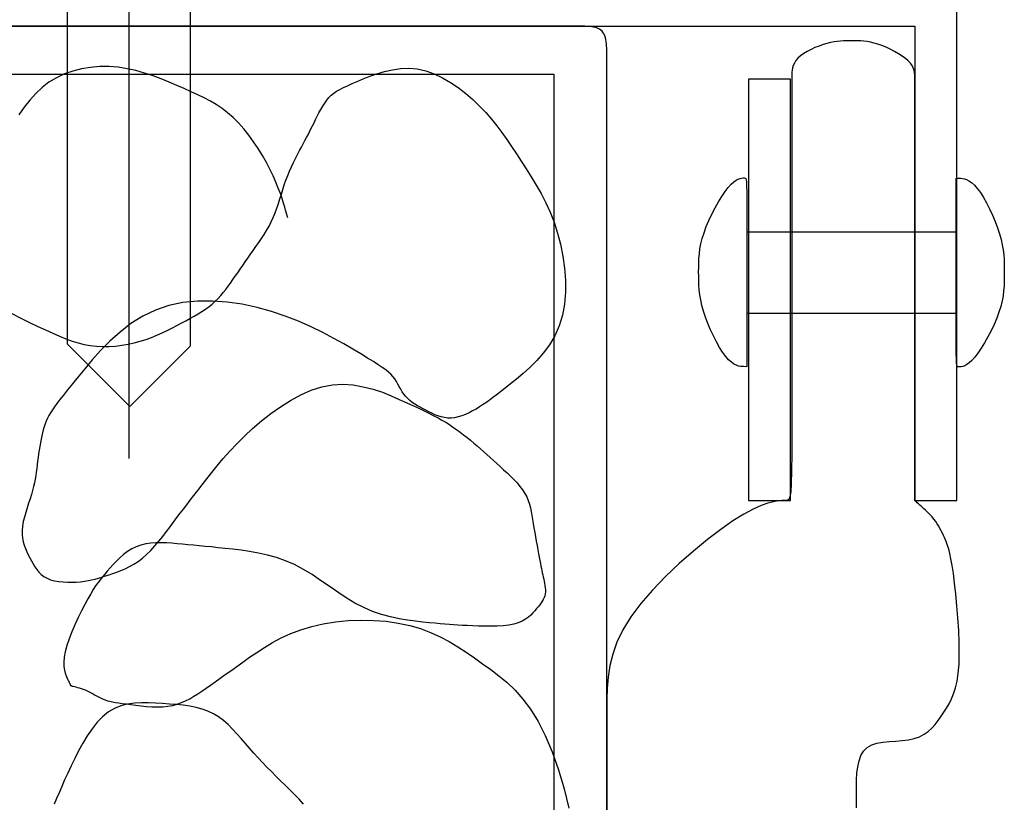
# Model space of a CAD drawing. Extents: x 80 to 907, y 58 to 620.
# Drawn here: x 402 to 449, y 356 to 394 of the extents above; entities that cross this region are included whole.
import ezdxf

# ---------------------------------------------------------------- set-up
doc = ezdxf.new("R2010")
doc.units = 0
doc.header["$LTSCALE"] = 2.5
doc.header["$MEASUREMENT"] = 0
doc.linetypes.add('CENTER2', pattern=[20, 12.5, -2.5, 2.5, -2.5])
doc.linetypes.add('PHANTOM2', pattern=[20, 10, -2.5, 1.25, -2.5, 1.25, -2.5])
doc.layers.add('_0-0_0', color=7, linetype='CONTINUOUS')

msp = doc.modelspace()

# ---------------------------------------------------------------- linework, layer by layer
at = {"layer": '_0-0_0', "color": 7, "linetype": 'Continuous'}
for p, q in [((407.507, 409.348), (407.507, 372.662)), ((404.568, 402.898), (404.568, 378.143)), ((410.445, 378.039), (410.445, 402.898)), ((447.014, 370.661), (447.014, 395.47)), ((378.699, 393.293), (445.015, 393.293)), ((403.133, 393.293), (401.92, 393.293)), ((404.706, 393.293), (403.133, 393.293)), ((406.665, 393.293), (404.706, 393.293)), ((408.931, 393.293), (406.665, 393.293)), ((411.402, 393.293), (408.931, 393.293)), ((413.977, 393.293), (411.402, 393.293)), ((416.553, 393.293), (413.977, 393.293)), ((419.028, 393.293), (416.553, 393.293)), ((421.3, 393.293), (419.028, 393.293)), ((423.267, 393.293), (421.3, 393.293)), ((424.852, 393.293), (423.267, 393.293)), ((426.081, 393.293), (424.852, 393.293)), ((427.003, 393.293), (426.081, 393.293)), ((427.672, 393.293), (427.003, 393.293)), ((428.136, 393.293), (427.672, 393.293)), ((428.448, 393.293), (428.136, 393.293)), ((428.658, 393.293), (428.448, 393.293)), ((428.817, 393.293), (428.658, 393.293)), ((428.967, 393.293), (428.817, 393.293)), ((429.116, 393.292), (428.967, 393.293)), ((429.261, 393.288), (429.116, 393.292)), ((429.4, 393.281), (429.261, 393.288)), ((429.533, 393.269), (429.4, 393.281)), ((445.015, 393.293), (445.015, 370.661)), ((429.657, 393.252), (429.533, 393.269)), ((429.77, 393.228), (429.657, 393.252)), ((429.87, 393.195), (429.77, 393.228)), ((429.957, 393.154), (429.87, 393.195)), ((430.031, 393.105), (429.957, 393.154)), ((430.093, 393.047), (430.031, 393.105)), ((430.144, 392.981), (430.093, 393.047)), ((430.186, 392.908), (430.144, 392.981)), ((430.22, 392.829), (430.186, 392.908)), ((430.247, 392.743), (430.22, 392.829)), ((430.268, 392.652), (430.247, 392.743)), ((430.284, 392.556), (430.268, 392.652)), ((430.296, 392.456), (430.284, 392.556)), ((430.305, 392.351), (430.296, 392.456)), ((430.311, 392.244), (430.305, 392.351)), ((440.439, 392.345), (440.247, 392.268)), ((440.63, 392.412), (440.439, 392.345)), ((440.816, 392.467), (440.63, 392.412)), ((440.991, 392.511), (440.816, 392.467)), ((441.156, 392.543), (440.991, 392.511)), ((441.313, 392.567), (441.156, 392.543)), ((441.464, 392.582), (441.313, 392.567)), ((441.608, 392.592), (441.464, 392.582)), ((441.749, 392.597), (441.608, 392.592)), ((441.887, 392.598), (441.749, 392.597)), ((442.023, 392.599), (441.887, 392.598)), ((442.159, 392.598), (442.023, 392.599)), ((442.297, 392.596), (442.159, 392.598)), ((442.439, 392.59), (442.297, 392.596)), ((442.584, 392.578), (442.439, 392.59)), ((442.737, 392.559), (442.584, 392.578)), ((442.897, 392.53), (442.737, 392.559)), ((443.067, 392.489), (442.897, 392.53)), ((443.248, 392.435), (443.067, 392.489)), ((443.44, 392.366), (443.248, 392.435)), ((443.64, 392.284), (443.44, 392.366)), ((430.315, 392.133), (430.311, 392.244)), ((430.316, 392.021), (430.315, 392.133)), ((430.317, 391.908), (430.316, 392.021)), ((430.317, 391.794), (430.317, 391.908)), ((439.561, 391.879), (439.435, 391.767)), ((439.71, 391.986), (439.561, 391.879)), ((439.877, 392.088), (439.71, 391.986)), ((440.058, 392.182), (439.877, 392.088)), ((440.247, 392.268), (440.058, 392.182)), ((443.842, 392.191), (443.64, 392.284)), ((444.041, 392.089), (443.842, 392.191)), ((444.231, 391.98), (444.041, 392.089)), ((444.408, 391.868), (444.231, 391.98)), ((444.565, 391.752), (444.408, 391.868)), ((430.317, 391.662), (430.317, 391.794)), ((430.317, 391.421), (430.317, 391.662)), ((430.317, 390.965), (430.317, 391.421)), ((439.209, 391.417), (439.173, 391.304)), ((439.262, 391.533), (439.209, 391.417)), ((439.337, 391.651), (439.262, 391.533)), ((439.435, 391.767), (439.337, 391.651)), ((444.698, 391.637), (444.565, 391.752)), ((444.802, 391.524), (444.698, 391.637)), ((444.881, 391.412), (444.802, 391.524)), ((444.937, 391.301), (444.881, 391.412)), ((401.937, 391.005), (403.086, 391.005)), ((403.086, 391.005), (404.616, 391.005)), ((404.616, 391.005), (406.553, 391.005)), ((406.553, 391.005), (408.816, 391.005)), ((408.816, 391.005), (411.296, 391.005)), ((411.296, 391.005), (413.885, 391.005)), ((413.885, 391.005), (416.474, 391.005)), ((416.474, 391.005), (418.954, 391.005)), ((418.954, 391.005), (421.217, 391.005)), ((421.217, 391.005), (423.154, 391.005)), ((423.154, 391.005), (424.684, 391.005)), ((424.684, 391.005), (425.834, 391.005)), ((425.834, 391.005), (426.657, 391.005)), ((426.657, 391.005), (427.21, 391.005)), ((427.21, 391.005), (427.545, 391.005)), ((427.545, 391.005), (427.717, 391.005)), ((427.717, 391.005), (427.78, 391.005)), ((427.78, 391.005), (427.789, 391.005)), ((427.789, 391.005), (427.789, 390.987)), ((427.789, 390.987), (427.789, 390.859)), ((430.317, 390.184), (430.317, 390.965)), ((439.14, 391.1), (439.136, 391.014)), ((439.136, 391.014), (439.136, 390.941)), ((439.136, 390.941), (439.136, 390.877)), ((439.152, 391.198), (439.14, 391.1)), ((439.173, 391.304), (439.152, 391.198)), ((444.975, 391.191), (444.937, 391.301)), ((444.998, 391.082), (444.975, 391.191)), ((445.01, 390.972), (444.998, 391.082)), ((445.014, 390.861), (445.01, 390.972)), ((427.789, 390.859), (427.789, 390.512)), ((427.789, 390.512), (427.789, 389.837)), ((439.077, 390.767), (437.078, 390.767)), ((437.078, 390.767), (437.078, 370.661)), ((439.077, 370.661), (439.077, 390.767)), ((439.136, 390.877), (439.136, 390.788)), ((439.136, 390.788), (439.136, 390.633)), ((439.136, 390.633), (439.136, 390.37)), ((445.015, 390.75), (445.014, 390.861)), ((445.015, 390.631), (445.015, 390.75)), ((445.015, 390.475), (445.015, 390.631)), ((445.015, 390.246), (445.015, 390.475)), ((430.317, 388.971), (430.317, 390.184)), ((439.136, 390.37), (439.136, 389.958)), ((445.015, 389.91), (445.015, 390.246)), ((427.789, 389.837), (427.789, 388.723)), ((439.136, 389.958), (439.136, 389.356)), ((445.015, 389.431), (445.015, 389.91)), ((439.136, 389.356), (439.136, 388.523)), ((445.015, 388.773), (445.015, 389.431)), ((427.789, 388.723), (427.789, 387.061)), ((430.317, 387.217), (430.317, 388.971)), ((445.015, 387.902), (445.015, 388.773)), ((439.136, 388.523), (439.136, 387.416)), ((445.015, 386.782), (445.015, 387.902)), ((430.317, 384.815), (430.317, 387.217)), ((439.136, 387.416), (439.136, 386.016)), ((427.789, 387.061), (427.789, 384.743)), ((445.015, 385.395), (445.015, 386.782)), ((436.243, 385.751), (436.368, 385.865)), ((436.368, 385.865), (436.481, 385.947)), ((436.481, 385.947), (436.582, 386)), ((436.582, 386), (436.671, 386.032)), ((436.671, 386.032), (436.748, 386.047)), ((436.748, 386.047), (436.813, 386.052)), ((436.813, 386.052), (436.866, 386.051)), ((436.866, 386.051), (436.908, 386.047)), ((436.908, 386.047), (436.939, 386.025)), ((436.939, 386.025), (436.962, 385.969)), ((436.962, 385.969), (436.977, 385.86)), ((436.977, 385.86), (436.986, 385.681)), ((439.136, 386.016), (439.136, 384.379)), ((446.985, 386.047), (447.141, 386.043)), ((446.985, 386.044), (446.985, 386.047)), ((446.985, 386.024), (446.985, 386.044)), ((446.985, 385.968), (446.985, 386.024)), ((446.985, 385.86), (446.985, 385.968)), ((446.985, 385.681), (446.985, 385.86)), ((447.141, 386.043), (447.207, 386.041)), ((447.207, 386.041), (447.286, 386.032)), ((447.286, 386.032), (447.378, 386.013)), ((447.378, 386.013), (447.481, 385.976)), ((447.481, 385.976), (447.595, 385.918)), ((447.595, 385.918), (447.719, 385.832)), ((447.719, 385.832), (447.852, 385.714)), ((435.8, 385.169), (435.956, 385.401)), ((435.956, 385.401), (436.105, 385.597)), ((436.105, 385.597), (436.243, 385.751)), ((436.986, 385.681), (436.991, 385.414)), ((436.991, 385.414), (436.992, 385.042)), ((445.015, 383.797), (445.015, 385.395)), ((446.985, 385.414), (446.985, 385.681)), ((446.985, 385.042), (446.985, 385.414)), ((447.852, 385.714), (447.992, 385.557)), ((447.992, 385.557), (448.138, 385.358)), ((448.138, 385.358), (448.287, 385.124)), ((430.317, 381.656), (430.317, 384.815)), ((435.482, 384.625), (435.64, 384.907)), ((435.64, 384.907), (435.8, 385.169)), ((436.992, 385.042), (436.993, 384.547)), ((446.985, 384.547), (446.985, 385.042)), ((448.287, 385.124), (448.436, 384.861)), ((448.436, 384.861), (448.581, 384.578)), ((427.789, 384.743), (427.789, 381.657)), ((435.329, 384.329), (435.482, 384.625)), ((436.993, 384.547), (436.993, 383.92)), ((439.136, 384.379), (439.136, 382.586)), ((446.985, 383.92), (446.985, 384.547)), ((448.581, 384.578), (448.719, 384.281)), ((435.06, 383.729), (435.187, 384.028)), ((435.187, 384.028), (435.329, 384.329)), ((436.993, 383.92), (436.993, 383.188)), ((446.985, 383.188), (446.985, 383.92)), ((448.719, 384.281), (448.847, 383.98)), ((448.847, 383.98), (448.959, 383.681)), ((434.868, 383.167), (434.953, 383.44)), ((434.953, 383.44), (435.06, 383.729)), ((445.015, 382.06), (445.015, 383.797)), ((448.959, 383.681), (449.054, 383.392)), ((434.805, 382.91), (434.868, 383.167)), ((436.993, 383.188), (436.993, 382.385)), ((446.985, 382.385), (446.985, 383.188)), ((449.054, 383.392), (449.129, 383.119)), ((449.129, 383.119), (449.186, 382.862)), ((434.728, 382.434), (434.759, 382.667)), ((434.759, 382.667), (434.805, 382.91)), ((439.136, 382.586), (439.136, 380.714)), ((449.186, 382.862), (449.226, 382.619)), ((449.226, 382.619), (449.253, 382.386)), ((434.697, 381.781), (434.7, 381.994)), ((434.7, 381.994), (434.71, 382.211)), ((434.71, 382.211), (434.728, 382.434)), ((436.993, 382.385), (436.993, 381.547)), ((445.015, 380.258), (445.015, 382.06)), ((446.985, 381.548), (446.985, 382.385)), ((449.253, 382.386), (449.269, 382.163)), ((449.269, 382.163), (449.278, 381.946)), ((427.789, 381.657), (427.789, 377.75)), ((430.317, 377.687), (430.317, 381.656)), ((434.696, 381.571), (434.697, 381.781)), ((434.697, 381.361), (434.696, 381.571)), ((436.993, 381.547), (436.993, 380.709)), ((446.985, 380.71), (446.985, 381.548)), ((449.278, 381.946), (449.281, 381.734)), ((449.281, 381.734), (449.281, 381.523)), ((434.7, 381.149), (434.697, 381.361)), ((434.708, 380.932), (434.7, 381.149)), ((449.277, 381.101), (449.268, 380.884)), ((449.281, 381.313), (449.277, 381.101)), ((449.281, 381.523), (449.281, 381.313)), ((434.725, 380.708), (434.708, 380.932)), ((434.752, 380.476), (434.725, 380.708)), ((436.993, 380.709), (436.993, 379.907)), ((439.136, 380.714), (439.136, 378.842)), ((446.985, 379.907), (446.985, 380.71)), ((449.249, 380.66), (449.219, 380.428)), ((449.268, 380.884), (449.249, 380.66)), ((434.792, 380.232), (434.752, 380.476)), ((434.848, 379.975), (434.792, 380.232)), ((445.015, 378.463), (445.015, 380.258)), ((449.173, 380.184), (449.109, 379.927)), ((449.219, 380.428), (449.173, 380.184)), ((434.923, 379.703), (434.848, 379.975)), ((435.018, 379.414), (434.923, 379.703)), ((436.993, 379.907), (436.993, 379.174)), ((446.985, 379.175), (446.985, 379.907)), ((449.025, 379.654), (448.917, 379.366)), ((449.109, 379.927), (449.025, 379.654)), ((435.131, 379.115), (435.018, 379.414)), ((446.985, 378.548), (446.985, 379.175)), ((448.917, 379.366), (448.79, 379.067)), ((435.258, 378.813), (435.131, 379.115)), ((435.396, 378.517), (435.258, 378.813)), ((436.993, 379.174), (436.993, 378.547)), ((439.136, 378.842), (439.136, 377.049)), ((448.648, 378.765), (448.496, 378.47)), ((448.79, 379.067), (448.648, 378.765)), ((435.541, 378.234), (435.396, 378.517)), ((436.993, 378.547), (436.993, 378.052)), ((445.015, 376.749), (445.015, 378.463)), ((446.985, 378.053), (446.985, 378.548)), ((448.496, 378.47), (448.338, 378.187)), ((404.568, 378.143), (407.559, 375.152)), ((407.559, 375.152), (410.445, 378.039)), ((435.69, 377.971), (435.541, 378.234)), ((435.84, 377.736), (435.69, 377.971)), ((436.993, 378.052), (436.993, 377.68)), ((446.987, 377.681), (446.985, 378.053)), ((448.178, 377.926), (448.022, 377.693)), ((448.338, 378.187), (448.178, 377.926)), ((427.789, 377.75), (427.789, 373.185)), ((430.317, 373.07), (430.317, 377.687)), ((435.986, 377.538), (435.84, 377.736)), ((436.126, 377.381), (435.986, 377.538)), ((436.259, 377.262), (436.126, 377.381)), ((436.993, 377.68), (436.993, 377.414)), ((436.993, 377.414), (436.993, 377.235)), ((446.992, 377.414), (446.987, 377.681)), ((447.001, 377.235), (446.992, 377.414)), ((447.735, 377.344), (447.61, 377.229)), ((447.873, 377.498), (447.735, 377.344)), ((448.022, 377.693), (447.873, 377.498)), ((436.382, 377.177), (436.259, 377.262)), ((436.497, 377.118), (436.382, 377.177)), ((436.6, 377.082), (436.497, 377.118)), ((436.692, 377.063), (436.6, 377.082)), ((436.771, 377.054), (436.692, 377.063)), ((436.837, 377.051), (436.771, 377.054)), ((436.993, 377.047), (436.837, 377.051)), ((436.993, 377.235), (436.993, 377.127)), ((436.993, 377.127), (436.993, 377.071)), ((436.993, 377.071), (436.993, 377.05)), ((436.993, 377.05), (436.993, 377.047)), ((439.136, 377.049), (439.136, 375.413)), ((447.016, 377.126), (447.001, 377.235)), ((447.038, 377.069), (447.016, 377.126)), ((447.069, 377.048), (447.038, 377.069)), ((447.111, 377.044), (447.069, 377.048)), ((447.164, 377.043), (447.111, 377.044)), ((447.23, 377.047), (447.164, 377.043)), ((447.307, 377.063), (447.23, 377.047)), ((447.396, 377.094), (447.307, 377.063)), ((447.497, 377.148), (447.396, 377.094)), ((447.61, 377.229), (447.497, 377.148)), ((445.015, 375.188), (445.015, 376.749)), ((439.136, 375.413), (439.136, 374.012)), ((445.015, 373.853), (445.015, 375.188)), ((439.136, 374.012), (439.135, 372.906)), ((445.015, 372.8), (445.015, 373.853)), ((427.789, 373.185), (427.789, 368.183)), ((430.317, 368.021), (430.317, 373.07)), ((439.135, 372.906), (439.131, 372.075)), ((445.015, 372.008), (445.015, 372.8)), ((439.131, 372.075), (439.118, 371.479)), ((445.015, 371.44), (445.015, 372.008)), ((439.118, 371.479), (439.094, 371.08)), ((445.015, 371.06), (445.015, 371.44)), ((439.054, 370.838), (438.995, 370.713)), ((439.094, 371.08), (439.054, 370.838)), ((445.015, 370.829), (445.015, 371.06)), ((445.015, 370.711), (445.015, 370.829)), ((437.292, 370.252), (436.848, 370.011)), ((437.078, 370.661), (439.077, 370.661)), ((437.673, 370.424), (437.292, 370.252)), ((437.994, 370.54), (437.673, 370.424)), ((438.262, 370.61), (437.994, 370.54)), ((438.483, 370.646), (438.262, 370.61)), ((438.661, 370.659), (438.483, 370.646)), ((438.802, 370.661), (438.661, 370.659)), ((438.912, 370.667), (438.802, 370.661)), ((438.995, 370.713), (438.912, 370.667)), ((445.015, 370.667), (445.015, 370.711)), ((445.015, 370.66), (445.015, 370.667)), ((445.015, 370.661), (447.014, 370.661)), ((445.017, 370.658), (445.015, 370.66)), ((445.024, 370.653), (445.017, 370.658)), ((445.036, 370.642), (445.024, 370.653)), ((445.056, 370.625), (445.036, 370.642)), ((445.086, 370.598), (445.056, 370.625)), ((445.128, 370.562), (445.086, 370.598)), ((445.183, 370.513), (445.128, 370.562)), ((445.254, 370.451), (445.183, 370.513)), ((445.337, 370.377), (445.254, 370.451)), ((445.429, 370.292), (445.337, 370.377)), ((445.528, 370.199), (445.429, 370.292)), ((436.848, 370.011), (436.333, 369.691)), ((445.63, 370.099), (445.528, 370.199)), ((445.732, 369.993), (445.63, 370.099)), ((445.831, 369.885), (445.732, 369.993)), ((445.923, 369.775), (445.831, 369.885)), ((436.333, 369.691), (435.748, 369.284)), ((446.007, 369.664), (445.923, 369.775)), ((446.082, 369.554), (446.007, 369.664)), ((446.15, 369.444), (446.082, 369.554)), ((446.212, 369.334), (446.15, 369.444)), ((446.27, 369.224), (446.212, 369.334)), ((435.748, 369.284), (435.111, 368.801)), ((446.324, 369.114), (446.27, 369.224)), ((446.375, 369.004), (446.324, 369.114)), ((446.426, 368.894), (446.375, 369.004)), ((446.476, 368.783), (446.426, 368.894)), ((435.111, 368.801), (434.443, 368.256)), ((446.526, 368.662), (446.476, 368.783)), ((446.577, 368.521), (446.526, 368.662)), ((446.629, 368.351), (446.577, 368.521)), ((427.789, 368.183), (427.789, 362.961)), ((430.317, 362.759), (430.317, 368.021)), ((434.443, 368.256), (433.769, 367.664)), ((446.682, 368.142), (446.629, 368.351)), ((446.736, 367.884), (446.682, 368.142)), ((433.769, 367.664), (433.11, 367.039)), ((446.792, 367.567), (446.736, 367.884)), ((446.85, 367.182), (446.792, 367.567)), ((433.11, 367.039), (432.489, 366.396)), ((446.909, 366.724), (446.85, 367.182)), ((446.968, 366.206), (446.909, 366.724)), ((432.489, 366.396), (431.929, 365.75)), ((447.022, 365.645), (446.968, 366.206)), ((431.929, 365.75), (431.454, 365.115)), ((447.069, 365.062), (447.022, 365.645)), ((431.454, 365.115), (431.079, 364.503)), ((447.105, 364.473), (447.069, 365.062)), ((431.079, 364.503), (430.797, 363.913)), ((447.128, 363.897), (447.105, 364.473)), ((430.797, 363.913), (430.595, 363.342)), ((447.134, 363.352), (447.128, 363.897)), ((430.595, 363.342), (430.459, 362.788)), ((447.12, 362.857), (447.134, 363.352)), ((427.789, 362.961), (427.789, 357.739)), ((430.317, 357.499), (430.317, 362.759)), ((430.459, 362.788), (430.377, 362.246)), ((447.083, 362.424), (447.12, 362.857)), ((447.027, 362.051), (447.083, 362.424)), ((430.377, 362.246), (430.335, 361.714)), ((446.952, 361.728), (447.027, 362.051)), ((430.335, 361.714), (430.319, 361.189)), ((446.758, 361.198), (446.861, 361.446)), ((446.861, 361.446), (446.952, 361.728)), ((430.319, 361.189), (430.317, 360.667)), ((446.523, 360.768), (446.644, 360.975)), ((446.644, 360.975), (446.758, 361.198)), ((430.317, 360.667), (430.317, 360.141)), ((446.266, 360.371), (446.396, 360.569)), ((446.396, 360.569), (446.523, 360.768)), ((430.317, 360.141), (430.317, 359.594)), ((445.822, 359.813), (445.982, 359.988)), ((445.982, 359.988), (446.129, 360.176)), ((446.129, 360.176), (446.266, 360.371)), ((430.317, 359.594), (430.317, 359.002)), ((445.228, 359.397), (445.449, 359.513)), ((445.449, 359.513), (445.646, 359.653)), ((445.646, 359.653), (445.822, 359.813)), ((430.317, 359.002), (430.317, 358.345)), ((442.737, 358.883), (442.952, 359.006)), ((442.952, 359.006), (443.206, 359.089)), ((443.206, 359.089), (443.488, 359.14)), ((443.488, 359.14), (443.789, 359.172)), ((443.789, 359.172), (444.098, 359.194)), ((444.098, 359.194), (444.407, 359.218)), ((444.407, 359.218), (444.704, 359.253)), ((444.704, 359.253), (444.98, 359.31)), ((444.98, 359.31), (445.228, 359.397)), ((442.439, 358.496), (442.567, 358.712)), ((442.567, 358.712), (442.737, 358.883)), ((430.317, 358.345), (430.317, 357.599)), ((442.287, 357.961), (442.348, 358.244)), ((442.348, 358.244), (442.439, 358.496)), ((427.789, 357.739), (427.789, 352.736)), ((430.317, 357.599), (430.317, 356.742)), ((442.232, 357.336), (442.251, 357.656)), ((442.251, 357.656), (442.287, 357.961)), ((430.317, 352.459), (430.317, 357.499)), ((442.227, 357.007), (442.232, 357.336)), ((430.317, 356.742), (430.317, 355.754)), ((442.227, 356.678), (442.227, 357.007)), ((442.229, 356.352), (442.227, 356.678)), ((442.232, 356.013), (442.229, 356.352))]:
    msp.add_line(p, q, dxfattribs=at)
at = {"layer": '_0-0_0', "color": 7, "linetype": 'CENTER2'}
for p, q in [((404.433, 391.013), (404.051, 390.835)), ((404.835, 391.154), (404.433, 391.013)), ((405.252, 391.258), (404.835, 391.154)), ((405.681, 391.328), (405.252, 391.258)), ((406.117, 391.362), (405.681, 391.328)), ((406.555, 391.363), (406.117, 391.362)), ((406.992, 391.33), (406.555, 391.363)), ((407.422, 391.265), (406.992, 391.33)), ((407.844, 391.172), (407.422, 391.265)), ((408.258, 391.056), (407.844, 391.172)), ((408.661, 390.923), (408.258, 391.056)), ((409.052, 390.777), (408.661, 390.923)), ((419.002, 390.9), (419.341, 391.021)), ((419.341, 391.021), (419.701, 391.129)), ((419.701, 391.129), (420.078, 391.215)), ((420.078, 391.215), (420.468, 391.27)), ((420.468, 391.27), (420.866, 391.285)), ((420.866, 391.285), (421.269, 391.251)), ((421.269, 391.251), (421.672, 391.162)), ((421.672, 391.162), (422.073, 391.021)), ((422.073, 391.021), (422.467, 390.836)), ((403.694, 390.621), (403.365, 390.369)), ((404.051, 390.835), (403.694, 390.621)), ((409.431, 390.624), (409.052, 390.777)), ((409.796, 390.467), (409.431, 390.624)), ((410.145, 390.313), (409.796, 390.467)), ((417.741, 390.365), (417.934, 390.454)), ((417.934, 390.454), (418.155, 390.55)), ((418.155, 390.55), (418.405, 390.657)), ((418.405, 390.657), (418.689, 390.776)), ((418.689, 390.776), (419.002, 390.9)), ((422.467, 390.836), (422.851, 390.613)), ((422.851, 390.613), (423.224, 390.36)), ((403.061, 390.083), (402.777, 389.767)), ((403.365, 390.369), (403.061, 390.083)), ((410.479, 390.165), (410.145, 390.313)), ((410.797, 390.019), (410.479, 390.165)), ((411.102, 389.871), (410.797, 390.019)), ((417.054, 389.889), (417.166, 390.001)), ((417.166, 390.001), (417.287, 390.1)), ((417.287, 390.1), (417.421, 390.192)), ((417.421, 390.192), (417.571, 390.279)), ((417.571, 390.279), (417.741, 390.365)), ((423.224, 390.36), (423.582, 390.083)), ((423.582, 390.083), (423.921, 389.789)), ((402.777, 389.767), (402.511, 389.425)), ((411.396, 389.717), (411.102, 389.871)), ((411.678, 389.551), (411.396, 389.717)), ((411.952, 389.368), (411.678, 389.551)), ((416.754, 389.474), (416.849, 389.623)), ((416.849, 389.623), (416.949, 389.763)), ((416.949, 389.763), (417.054, 389.889)), ((423.921, 389.789), (424.238, 389.484)), ((402.511, 389.425), (402.258, 389.061)), ((412.219, 389.165), (411.952, 389.368)), ((412.48, 388.936), (412.219, 389.165)), ((416.495, 388.997), (416.577, 389.158)), ((416.577, 389.158), (416.663, 389.318)), ((416.663, 389.318), (416.754, 389.474)), ((424.238, 389.484), (424.532, 389.176)), ((424.532, 389.176), (424.805, 388.863)), ((412.735, 388.679), (412.48, 388.936)), ((412.985, 388.397), (412.735, 388.679)), ((416.268, 388.536), (416.341, 388.683)), ((416.341, 388.683), (416.416, 388.837)), ((416.416, 388.837), (416.495, 388.997)), ((424.805, 388.863), (425.062, 388.545)), ((413.226, 388.094), (412.985, 388.397)), ((415.981, 387.977), (416.054, 388.117)), ((416.054, 388.117), (416.125, 388.255)), ((416.125, 388.255), (416.196, 388.394)), ((416.196, 388.394), (416.268, 388.536)), ((425.062, 388.545), (425.306, 388.222)), ((425.306, 388.222), (425.541, 387.892)), ((413.458, 387.777), (413.226, 388.094)), ((413.677, 387.45), (413.458, 387.777)), ((415.742, 387.525), (415.826, 387.683)), ((415.826, 387.683), (415.906, 387.834)), ((415.906, 387.834), (415.981, 387.977)), ((425.541, 387.892), (425.771, 387.554)), ((413.881, 387.119), (413.677, 387.45)), ((415.463, 386.987), (415.559, 387.176)), ((415.559, 387.176), (415.653, 387.355)), ((415.653, 387.355), (415.742, 387.525)), ((425.771, 387.554), (425.999, 387.208)), ((425.999, 387.208), (426.23, 386.853)), ((414.07, 386.788), (413.881, 387.119)), ((414.24, 386.464), (414.07, 386.788)), ((415.269, 386.587), (415.366, 386.791)), ((415.366, 386.791), (415.463, 386.987)), ((426.23, 386.853), (426.466, 386.488)), ((414.391, 386.151), (414.24, 386.464)), ((415.085, 386.164), (415.175, 386.378)), ((415.175, 386.378), (415.269, 386.587)), ((426.466, 386.488), (426.705, 386.109)), ((414.522, 385.851), (414.391, 386.151)), ((414.636, 385.568), (414.522, 385.851)), ((414.924, 385.724), (415.001, 385.945)), ((415.001, 385.945), (415.085, 386.164)), ((426.705, 386.109), (426.942, 385.716)), ((414.734, 385.306), (414.636, 385.568)), ((414.816, 385.066), (414.734, 385.306)), ((414.782, 385.277), (414.851, 385.501)), ((414.851, 385.501), (414.924, 385.724)), ((426.942, 385.716), (427.174, 385.304)), ((427.174, 385.304), (427.396, 384.872)), ((414.568, 384.607), (414.642, 384.829)), ((414.642, 384.829), (414.713, 385.053)), ((414.713, 385.053), (414.782, 385.277)), ((414.885, 384.851), (414.816, 385.066)), ((414.941, 384.666), (414.885, 384.851)), ((427.396, 384.872), (427.605, 384.417)), ((414.399, 384.173), (414.488, 384.389)), ((414.488, 384.389), (414.568, 384.607)), ((414.986, 384.512), (414.941, 384.666)), ((415.092, 384.145), (414.986, 384.512)), ((427.605, 384.417), (427.795, 383.936)), ((414.193, 383.756), (414.3, 383.963)), ((414.3, 383.963), (414.399, 384.173)), ((427.795, 383.936), (427.964, 383.426)), ((413.956, 383.355), (414.077, 383.553)), ((414.077, 383.553), (414.193, 383.756)), ((427.964, 383.426), (428.107, 382.888)), ((413.572, 382.778), (413.702, 382.967)), ((413.702, 382.967), (413.83, 383.159)), ((413.83, 383.159), (413.956, 383.355)), ((413.314, 382.409), (413.442, 382.592)), ((413.442, 382.592), (413.572, 382.778)), ((428.107, 382.888), (428.22, 382.327)), ((412.94, 381.874), (413.063, 382.049)), ((413.063, 382.049), (413.188, 382.228)), ((413.188, 382.228), (413.314, 382.409)), ((428.22, 382.327), (428.299, 381.753)), ((412.583, 381.365), (412.701, 381.531)), ((412.701, 381.531), (412.82, 381.701)), ((412.82, 381.701), (412.94, 381.874)), ((428.299, 381.753), (428.339, 381.174)), ((412.355, 381.041), (412.468, 381.201)), ((412.468, 381.201), (412.583, 381.365)), ((428.339, 381.174), (428.338, 380.6)), ((412.011, 380.584), (412.128, 380.732)), ((412.128, 380.732), (412.242, 380.885)), ((412.242, 380.885), (412.355, 381.041)), ((428.338, 380.6), (428.29, 380.039)), ((410.781, 380.174), (410.087, 380.105)), ((411.489, 380.181), (410.781, 380.174)), ((411.484, 380.039), (411.627, 380.168)), ((412.204, 380.129), (411.489, 380.181)), ((411.627, 380.168), (411.762, 380.301)), ((411.762, 380.301), (411.889, 380.44)), ((411.889, 380.44), (412.011, 380.584)), ((412.917, 380.026), (412.204, 380.129)), ((408.775, 379.751), (408.172, 379.46)), ((409.416, 379.966), (408.775, 379.751)), ((410.087, 380.105), (409.416, 379.966)), ((410.81, 379.571), (410.992, 379.684)), ((410.992, 379.684), (411.166, 379.798)), ((411.166, 379.798), (411.33, 379.916)), ((411.33, 379.916), (411.484, 380.039)), ((413.621, 379.877), (412.917, 380.026)), ((414.307, 379.688), (413.621, 379.877)), ((414.968, 379.466), (414.307, 379.688)), ((428.29, 380.039), (428.191, 379.5)), ((401.923, 379.584), (402.345, 379.363)), ((402.345, 379.363), (402.761, 379.16)), ((408.172, 379.46), (407.607, 379.105)), ((410.005, 379.125), (410.216, 379.238)), ((410.216, 379.238), (410.422, 379.35)), ((410.422, 379.35), (410.619, 379.46)), ((410.619, 379.46), (410.81, 379.571)), ((415.599, 379.217), (414.968, 379.466)), ((416.198, 378.952), (415.599, 379.217)), ((428.191, 379.5), (428.038, 378.992)), ((402.761, 379.16), (403.158, 378.973)), ((403.158, 378.973), (403.527, 378.801)), ((403.527, 378.801), (403.87, 378.645)), ((407.607, 379.105), (407.083, 378.702)), ((409.094, 378.659), (409.332, 378.774)), ((409.332, 378.774), (409.563, 378.891)), ((409.563, 378.891), (409.787, 379.008)), ((409.787, 379.008), (410.005, 379.125)), ((416.76, 378.677), (416.198, 378.952)), ((428.038, 378.992), (427.829, 378.522)), ((403.87, 378.645), (404.193, 378.504)), ((404.193, 378.504), (404.499, 378.379)), ((404.499, 378.379), (404.793, 378.271)), ((404.793, 378.271), (405.081, 378.181)), ((406.599, 378.269), (406.157, 377.822)), ((407.083, 378.702), (406.599, 378.269)), ((407.764, 378.184), (408.05, 378.26)), ((408.05, 378.26), (408.325, 378.347)), ((408.325, 378.347), (408.591, 378.444)), ((408.591, 378.444), (408.847, 378.549)), ((408.847, 378.549), (409.094, 378.659)), ((417.281, 378.402), (416.76, 378.677)), ((417.759, 378.134), (417.281, 378.402)), ((427.829, 378.522), (427.572, 378.091)), ((405.081, 378.181), (405.367, 378.11)), ((405.367, 378.11), (405.657, 378.057)), ((405.657, 378.057), (405.953, 378.024)), ((406.157, 377.822), (405.756, 377.379)), ((405.953, 378.024), (406.254, 378.01)), ((406.254, 378.01), (406.559, 378.014)), ((406.559, 378.014), (406.865, 378.034)), ((406.865, 378.034), (407.169, 378.07)), ((407.169, 378.07), (407.469, 378.12)), ((407.469, 378.12), (407.764, 378.184)), ((418.19, 377.882), (417.759, 378.134)), ((418.569, 377.655), (418.19, 377.882)), ((427.572, 378.091), (427.281, 377.696)), ((405.756, 377.379), (405.398, 376.955)), ((418.895, 377.459), (418.569, 377.655)), ((419.172, 377.291), (418.895, 377.459)), ((426.967, 377.337), (426.641, 377.013)), ((427.281, 377.696), (426.967, 377.337)), ((405.398, 376.955), (405.082, 376.569)), ((419.405, 377.145), (419.172, 377.291)), ((419.6, 377.017), (419.405, 377.145)), ((419.762, 376.901), (419.6, 377.017)), ((419.897, 376.794), (419.762, 376.901)), ((426.641, 377.013), (426.317, 376.721)), ((405.082, 376.569), (404.81, 376.234)), ((420.01, 376.688), (419.897, 376.794)), ((420.107, 376.58), (420.01, 376.688)), ((420.192, 376.466), (420.107, 376.58)), ((420.27, 376.346), (420.192, 376.466)), ((426.004, 376.461), (425.716, 376.231)), ((426.317, 376.721), (426.004, 376.461)), ((404.577, 375.945), (404.38, 375.698)), ((404.81, 376.234), (404.577, 375.945)), ((415.706, 375.706), (416.206, 375.922)), ((416.206, 375.922), (416.711, 376.084)), ((416.711, 376.084), (417.216, 376.182)), ((417.216, 376.182), (417.717, 376.211)), ((417.717, 376.211), (418.211, 376.179)), ((418.211, 376.179), (418.692, 376.096)), ((418.692, 376.096), (419.157, 375.975)), ((419.157, 375.975), (419.601, 375.827)), ((420.342, 376.223), (420.27, 376.346)), ((420.411, 376.098), (420.342, 376.223)), ((420.481, 375.974), (420.411, 376.098)), ((420.552, 375.853), (420.481, 375.974)), ((425.461, 376.029), (425.237, 375.852)), ((425.716, 376.231), (425.461, 376.029)), ((404.213, 375.485), (404.073, 375.301)), ((404.38, 375.698), (404.213, 375.485)), ((414.735, 375.142), (415.214, 375.443)), ((415.214, 375.443), (415.706, 375.706)), ((419.601, 375.827), (420.02, 375.662)), ((420.02, 375.662), (420.409, 375.492)), ((420.409, 375.492), (420.764, 375.329)), ((420.63, 375.737), (420.552, 375.853)), ((420.715, 375.627), (420.63, 375.737)), ((420.81, 375.526), (420.715, 375.627)), ((420.915, 375.433), (420.81, 375.526)), ((421.028, 375.347), (420.915, 375.433)), ((424.695, 375.439), (424.54, 375.328)), ((424.859, 375.561), (424.695, 375.439)), ((425.038, 375.697), (424.859, 375.561)), ((425.237, 375.852), (425.038, 375.697)), ((403.855, 374.992), (403.768, 374.855)), ((403.955, 375.139), (403.855, 374.992)), ((404.073, 375.301), (403.955, 375.139)), ((414.272, 374.813), (414.735, 375.142)), ((420.764, 375.329), (421.083, 375.182)), ((421.149, 375.265), (421.028, 375.347)), ((421.083, 375.182), (421.368, 375.049)), ((421.276, 375.188), (421.149, 375.265)), ((421.407, 375.114), (421.276, 375.188)), ((421.368, 375.049), (421.624, 374.928)), ((421.543, 375.041), (421.407, 375.114)), ((421.682, 374.969), (421.543, 375.041)), ((421.822, 374.897), (421.682, 374.969)), ((424.075, 375.031), (423.91, 374.939)), ((424.235, 375.128), (424.075, 375.031)), ((424.388, 375.226), (424.235, 375.128)), ((424.54, 375.328), (424.388, 375.226)), ((403.624, 374.588), (403.564, 374.456)), ((403.692, 374.721), (403.624, 374.588)), ((403.768, 374.855), (403.692, 374.721)), ((413.83, 374.464), (414.272, 374.813)), ((421.624, 374.928), (421.855, 374.815)), ((421.965, 374.826), (421.822, 374.897)), ((421.855, 374.815), (422.066, 374.709)), ((422.109, 374.76), (421.965, 374.826)), ((422.066, 374.709), (422.261, 374.606)), ((422.257, 374.702), (422.109, 374.76)), ((422.408, 374.653), (422.257, 374.702)), ((422.261, 374.606), (422.446, 374.504)), ((422.562, 374.618), (422.408, 374.653)), ((422.446, 374.504), (422.624, 374.398)), ((422.721, 374.598), (422.562, 374.618)), ((422.884, 374.597), (422.721, 374.598)), ((423.052, 374.615), (422.884, 374.597)), ((423.223, 374.653), (423.052, 374.615)), ((423.396, 374.707), (423.223, 374.653)), ((423.569, 374.774), (423.396, 374.707)), ((423.741, 374.852), (423.569, 374.774)), ((423.91, 374.939), (423.741, 374.852)), ((403.42, 374.045), (403.381, 373.899)), ((403.463, 374.185), (403.42, 374.045)), ((403.51, 374.322), (403.463, 374.185)), ((403.564, 374.456), (403.51, 374.322)), ((413.022, 373.739), (413.412, 374.103)), ((413.412, 374.103), (413.83, 374.464)), ((422.624, 374.398), (422.799, 374.287)), ((422.799, 374.287), (422.972, 374.172)), ((422.972, 374.172), (423.143, 374.052)), ((423.143, 374.052), (423.312, 373.928)), ((403.313, 373.585), (403.282, 373.418)), ((403.346, 373.746), (403.313, 373.585)), ((403.381, 373.899), (403.346, 373.746)), ((412.66, 373.376), (413.022, 373.739)), ((423.312, 373.928), (423.478, 373.801)), ((423.478, 373.801), (423.643, 373.671)), ((423.643, 373.671), (423.805, 373.54)), ((423.805, 373.54), (423.965, 373.407)), ((403.226, 373.071), (403.2, 372.893)), ((403.253, 373.246), (403.226, 373.071)), ((403.282, 373.418), (403.253, 373.246)), ((412.324, 373.017), (412.66, 373.376)), ((423.965, 373.407), (424.122, 373.273)), ((424.122, 373.273), (424.278, 373.138)), ((424.278, 373.138), (424.434, 373.002)), ((403.175, 372.715), (403.152, 372.538)), ((403.2, 372.893), (403.175, 372.715)), ((411.726, 372.326), (412.013, 372.666)), ((412.013, 372.666), (412.324, 373.017)), ((424.434, 373.002), (424.589, 372.864)), ((424.589, 372.864), (424.744, 372.724)), ((424.744, 372.724), (424.902, 372.581)), ((403.106, 372.193), (403.083, 372.025)), ((403.129, 372.364), (403.106, 372.193)), ((403.152, 372.538), (403.129, 372.364)), ((411.462, 372.001), (411.726, 372.326)), ((424.902, 372.581), (425.061, 372.436)), ((425.061, 372.436), (425.224, 372.288)), ((425.224, 372.288), (425.39, 372.136)), ((425.39, 372.136), (425.556, 371.981)), ((403.029, 371.687), (402.996, 371.514)), ((403.058, 371.857), (403.029, 371.687)), ((403.083, 372.025), (403.058, 371.857)), ((410.997, 371.408), (411.219, 371.694)), ((411.219, 371.694), (411.462, 372.001)), ((425.556, 371.981), (425.72, 371.824)), ((425.72, 371.824), (425.879, 371.664)), ((425.879, 371.664), (426.03, 371.502)), ((402.957, 371.336), (402.911, 371.15)), ((402.996, 371.514), (402.957, 371.336)), ((410.795, 371.146), (410.997, 371.408)), ((426.03, 371.502), (426.17, 371.338)), ((426.17, 371.338), (426.296, 371.173)), ((402.792, 370.75), (402.723, 370.536)), ((402.856, 370.955), (402.792, 370.75)), ((402.911, 371.15), (402.856, 370.955)), ((410.434, 370.68), (410.608, 370.905)), ((410.608, 370.905), (410.795, 371.146)), ((426.296, 371.173), (426.404, 371.006)), ((426.404, 371.006), (426.494, 370.839)), ((426.494, 370.839), (426.566, 370.67)), ((402.652, 370.318), (402.583, 370.096)), ((402.723, 370.536), (402.652, 370.318)), ((409.955, 370.055), (410.111, 370.26)), ((410.111, 370.26), (410.269, 370.466)), ((410.269, 370.466), (410.434, 370.68)), ((426.566, 370.67), (426.624, 370.498)), ((426.624, 370.498), (426.671, 370.323)), ((426.671, 370.323), (426.709, 370.143)), ((402.519, 369.875), (402.467, 369.658)), ((402.583, 370.096), (402.519, 369.875)), ((409.638, 369.636), (409.799, 369.849)), ((409.799, 369.849), (409.955, 370.055)), ((426.709, 370.143), (426.742, 369.957)), ((426.742, 369.957), (426.772, 369.765)), ((402.428, 369.446), (402.406, 369.243)), ((402.467, 369.658), (402.428, 369.446)), ((409.298, 369.184), (409.472, 369.414)), ((409.472, 369.414), (409.638, 369.636)), ((426.772, 369.765), (426.803, 369.566)), ((426.803, 369.566), (426.836, 369.358)), ((426.836, 369.358), (426.872, 369.146)), ((402.406, 369.243), (402.406, 369.052)), ((402.406, 369.052), (402.425, 368.87)), ((402.425, 368.87), (402.46, 368.698)), ((408.934, 368.724), (409.119, 368.953)), ((409.119, 368.953), (409.298, 369.184)), ((426.872, 369.146), (426.91, 368.932)), ((426.91, 368.932), (426.948, 368.72)), ((402.46, 368.698), (402.508, 368.534)), ((402.508, 368.534), (402.567, 368.376)), ((402.567, 368.376), (402.634, 368.223)), ((407.855, 368.464), (407.643, 368.36)), ((408.077, 368.542), (407.855, 368.464)), ((408.309, 368.597), (408.077, 368.542)), ((408.549, 368.631), (408.309, 368.597)), ((408.795, 368.647), (408.549, 368.631)), ((408.549, 368.289), (408.743, 368.501)), ((408.743, 368.501), (408.934, 368.724)), ((409.047, 368.65), (408.795, 368.647)), ((409.301, 368.641), (409.047, 368.65)), ((409.557, 368.625), (409.301, 368.641)), ((409.813, 368.605), (409.557, 368.625)), ((410.068, 368.583), (409.813, 368.605)), ((410.324, 368.559), (410.068, 368.583)), ((410.586, 368.535), (410.324, 368.559)), ((410.858, 368.508), (410.586, 368.535)), ((411.141, 368.479), (410.858, 368.508)), ((411.441, 368.449), (411.141, 368.479)), ((411.76, 368.415), (411.441, 368.449)), ((412.102, 368.38), (411.76, 368.415)), ((412.469, 368.341), (412.102, 368.38)), ((426.948, 368.72), (426.986, 368.513)), ((426.986, 368.513), (427.023, 368.314)), ((402.634, 368.223), (402.706, 368.074)), ((402.706, 368.074), (402.781, 367.927)), ((402.781, 367.927), (402.856, 367.781)), ((407.075, 367.934), (406.908, 367.772)), ((407.253, 368.09), (407.075, 367.934)), ((407.442, 368.233), (407.253, 368.09)), ((407.643, 368.36), (407.442, 368.233)), ((407.944, 367.759), (408.149, 367.914)), ((408.149, 367.914), (408.35, 368.092)), ((408.35, 368.092), (408.549, 368.289)), ((412.858, 368.294), (412.469, 368.341)), ((413.264, 368.236), (412.858, 368.294)), ((413.685, 368.161), (413.264, 368.236)), ((414.113, 368.065), (413.685, 368.161)), ((414.547, 367.944), (414.113, 368.065)), ((414.98, 367.792), (414.547, 367.944)), ((427.023, 368.314), (427.058, 368.127)), ((427.058, 368.127), (427.09, 367.956)), ((427.09, 367.956), (427.119, 367.802)), ((402.856, 367.781), (402.933, 367.638)), ((402.933, 367.638), (403.016, 367.5)), ((403.016, 367.5), (403.106, 367.369)), ((406.609, 367.447), (406.477, 367.295)), ((406.753, 367.608), (406.609, 367.447)), ((406.908, 367.772), (406.753, 367.608)), ((407.328, 367.412), (407.532, 367.511)), ((407.532, 367.511), (407.738, 367.626)), ((407.738, 367.626), (407.944, 367.759)), ((415.409, 367.606), (414.98, 367.792)), ((415.831, 367.383), (415.409, 367.606)), ((427.119, 367.802), (427.146, 367.664)), ((427.146, 367.664), (427.169, 367.54)), ((427.169, 367.54), (427.192, 367.426)), ((403.106, 367.369), (403.207, 367.247)), ((403.207, 367.247), (403.321, 367.136)), ((403.321, 367.136), (403.451, 367.038)), ((403.451, 367.038), (403.6, 366.955)), ((405.892, 366.921), (406.055, 366.966)), ((406.055, 366.966), (406.218, 367.016)), ((406.242, 367.02), (406.134, 366.885)), ((406.218, 367.016), (406.386, 367.069)), ((406.356, 367.154), (406.242, 367.02)), ((406.477, 367.295), (406.356, 367.154)), ((406.386, 367.069), (406.559, 367.126)), ((406.559, 367.126), (406.741, 367.187)), ((406.741, 367.187), (406.931, 367.253)), ((406.931, 367.253), (407.127, 367.327)), ((407.127, 367.327), (407.328, 367.412)), ((416.246, 367.13), (415.831, 367.383)), ((416.656, 366.858), (416.246, 367.13)), ((427.192, 367.426), (427.213, 367.32)), ((427.213, 367.32), (427.234, 367.219)), ((427.234, 367.219), (427.255, 367.12)), ((427.255, 367.12), (427.277, 367.021)), ((427.277, 367.021), (427.3, 366.92)), ((403.6, 366.955), (403.77, 366.889)), ((403.77, 366.889), (403.956, 366.838)), ((403.956, 366.838), (404.156, 366.802)), ((404.156, 366.802), (404.364, 366.779)), ((404.364, 366.779), (404.576, 366.768)), ((404.576, 366.768), (404.788, 366.768)), ((404.788, 366.768), (404.996, 366.777)), ((404.996, 366.777), (405.195, 366.793)), ((405.195, 366.793), (405.382, 366.816)), ((405.382, 366.816), (405.558, 366.846)), ((405.558, 366.846), (405.728, 366.881)), ((405.728, 366.881), (405.892, 366.921)), ((405.919, 366.59), (405.805, 366.416)), ((406.027, 366.744), (405.919, 366.59)), ((406.134, 366.885), (406.027, 366.744)), ((417.064, 366.577), (416.656, 366.858)), ((417.471, 366.296), (417.064, 366.577)), ((427.3, 366.92), (427.322, 366.817)), ((427.322, 366.817), (427.344, 366.712)), ((427.344, 366.712), (427.362, 366.608)), ((427.362, 366.608), (427.375, 366.504)), ((427.375, 366.504), (427.382, 366.403)), ((405.683, 366.214), (405.549, 365.98)), ((405.805, 366.416), (405.683, 366.214)), ((417.881, 366.025), (417.471, 366.296)), ((418.294, 365.775), (417.881, 366.025)), ((427.32, 366.032), (427.28, 365.948)), ((427.351, 366.119), (427.32, 366.032)), ((427.372, 366.209), (427.351, 366.119)), ((427.382, 366.304), (427.372, 366.209)), ((427.382, 366.403), (427.382, 366.304)), ((405.401, 365.708), (405.245, 365.405)), ((405.549, 365.98), (405.401, 365.708)), ((418.713, 365.555), (418.294, 365.775)), ((419.139, 365.373), (418.713, 365.555)), ((427.039, 365.602), (426.962, 365.507)), ((427.11, 365.692), (427.039, 365.602)), ((427.174, 365.779), (427.11, 365.692)), ((427.231, 365.864), (427.174, 365.779)), ((427.28, 365.948), (427.231, 365.864)), ((405.086, 365.08), (404.93, 364.743)), ((405.245, 365.405), (405.086, 365.08)), ((419.566, 365.226), (419.139, 365.373)), ((419.991, 365.11), (419.566, 365.226)), ((420.405, 365.021), (419.991, 365.11)), ((426.568, 365.095), (426.432, 364.998)), ((426.686, 365.197), (426.568, 365.095)), ((426.789, 365.302), (426.686, 365.197)), ((426.88, 365.406), (426.789, 365.302)), ((426.962, 365.507), (426.88, 365.406)), ((404.93, 364.743), (404.784, 364.402)), ((415.713, 364.505), (416.23, 364.663)), ((416.23, 364.663), (416.783, 364.788)), ((416.783, 364.788), (417.364, 364.88)), ((417.364, 364.88), (417.963, 364.937)), ((417.963, 364.937), (418.571, 364.96)), ((418.571, 364.96), (419.179, 364.949)), ((419.179, 364.949), (419.777, 364.903)), ((419.777, 364.903), (420.357, 364.822)), ((420.357, 364.822), (420.908, 364.707)), ((420.803, 364.953), (420.405, 365.021)), ((421.179, 364.903), (420.803, 364.953)), ((420.908, 364.707), (421.423, 364.557)), ((421.528, 364.866), (421.179, 364.903)), ((421.843, 364.836), (421.528, 364.866)), ((422.12, 364.811), (421.843, 364.836)), ((422.367, 364.789), (422.12, 364.811)), ((422.589, 364.77), (422.367, 364.789)), ((422.798, 364.753), (422.589, 364.77)), ((423.001, 364.738), (422.798, 364.753)), ((423.205, 364.723), (423.001, 364.738)), ((423.421, 364.71), (423.205, 364.723)), ((423.656, 364.697), (423.421, 364.71)), ((423.915, 364.684), (423.656, 364.697)), ((424.195, 364.673), (423.915, 364.684)), ((424.487, 364.666), (424.195, 364.673)), ((424.784, 364.666), (424.487, 364.666)), ((425.079, 364.674), (424.784, 364.666)), ((425.364, 364.692), (425.079, 364.674)), ((425.632, 364.724), (425.364, 364.692)), ((425.876, 364.77), (425.632, 364.724)), ((426.089, 364.833), (425.876, 364.77)), ((426.273, 364.91), (426.089, 364.833)), ((426.432, 364.998), (426.273, 364.91)), ((404.784, 364.402), (404.654, 364.068)), ((414.78, 364.112), (415.23, 364.32)), ((415.23, 364.32), (415.713, 364.505)), ((421.423, 364.557), (421.906, 364.376)), ((421.906, 364.376), (422.361, 364.168)), ((422.361, 364.168), (422.793, 363.939)), ((404.546, 363.748), (404.466, 363.452)), ((404.654, 364.068), (404.546, 363.748)), ((413.971, 363.656), (414.361, 363.889)), ((414.361, 363.889), (414.78, 364.112)), ((422.793, 363.939), (423.207, 363.691)), ((423.207, 363.691), (423.607, 363.429)), ((404.466, 363.452), (404.419, 363.188)), ((413.266, 363.186), (413.607, 363.42)), ((413.607, 363.42), (413.971, 363.656)), ((423.607, 363.429), (424, 363.158)), ((404.419, 363.188), (404.401, 362.956)), ((404.401, 362.956), (404.406, 362.753)), ((404.406, 362.753), (404.43, 362.577)), ((412.371, 362.547), (412.65, 362.746)), ((412.65, 362.746), (412.948, 362.959)), ((412.948, 362.959), (413.266, 363.186)), ((424, 363.158), (424.388, 362.882)), ((424.388, 362.882), (424.776, 362.602)), ((404.43, 362.577), (404.466, 362.428)), ((404.466, 362.428), (404.509, 362.302)), ((404.509, 362.302), (404.554, 362.197)), ((411.86, 362.184), (412.108, 362.36)), ((412.108, 362.36), (412.371, 362.547)), ((424.776, 362.602), (425.164, 362.307)), ((425.164, 362.307), (425.55, 361.984)), ((404.554, 362.197), (404.596, 362.113)), ((404.596, 362.113), (404.629, 362.046)), ((404.629, 362.046), (404.655, 361.995)), ((404.655, 361.995), (404.673, 361.957)), ((404.673, 361.957), (404.686, 361.931)), ((404.686, 361.931), (404.694, 361.913)), ((404.694, 361.913), (404.699, 361.902)), ((404.699, 361.902), (404.701, 361.896)), ((404.701, 361.896), (404.702, 361.891)), ((404.702, 361.891), (404.703, 361.887)), ((404.703, 361.887), (404.704, 361.884)), ((404.704, 361.884), (404.706, 361.88)), ((404.706, 361.88), (404.707, 361.876)), ((404.707, 361.876), (404.708, 361.872)), ((404.708, 361.872), (404.709, 361.868)), ((404.709, 361.868), (404.71, 361.864)), ((404.71, 361.864), (404.711, 361.86)), ((404.711, 361.86), (404.712, 361.856)), ((404.712, 361.856), (404.715, 361.852)), ((404.715, 361.852), (404.721, 361.847)), ((404.721, 361.847), (404.732, 361.842)), ((404.732, 361.842), (404.749, 361.835)), ((404.749, 361.835), (404.773, 361.826)), ((404.773, 361.826), (404.807, 361.816)), ((404.807, 361.816), (404.852, 361.804)), ((404.852, 361.804), (404.909, 361.79)), ((404.909, 361.79), (404.976, 361.773)), ((411.19, 361.717), (411.403, 361.864)), ((411.403, 361.864), (411.625, 362.019)), ((411.625, 362.019), (411.86, 362.184)), ((425.55, 361.984), (425.932, 361.619)), ((404.976, 361.773), (405.053, 361.753)), ((405.053, 361.753), (405.136, 361.73)), ((405.136, 361.73), (405.226, 361.702)), ((405.226, 361.702), (405.319, 361.67)), ((405.319, 361.67), (405.415, 361.634)), ((405.415, 361.634), (405.511, 361.592)), ((405.511, 361.592), (405.606, 361.546)), ((405.606, 361.546), (405.701, 361.495)), ((405.701, 361.495), (405.795, 361.442)), ((405.795, 361.442), (405.89, 361.387)), ((405.89, 361.387), (405.985, 361.333)), ((405.985, 361.333), (406.081, 361.281)), ((410.407, 361.213), (410.598, 361.325)), ((410.598, 361.325), (410.79, 361.448)), ((410.79, 361.448), (410.987, 361.579)), ((410.987, 361.579), (411.19, 361.717)), ((425.932, 361.619), (426.307, 361.197)), ((406.081, 361.281), (406.179, 361.233)), ((406.179, 361.233), (406.278, 361.189)), ((406.278, 361.189), (406.38, 361.151)), ((406.38, 361.151), (406.487, 361.118)), ((406.487, 361.118), (406.602, 361.089)), ((406.602, 361.089), (406.727, 361.063)), ((406.727, 361.063), (406.865, 361.038)), ((407.126, 360.871), (406.82, 360.749)), ((406.865, 361.038), (407.02, 361.013)), ((407.02, 361.013), (407.192, 360.987)), ((407.443, 360.953), (407.126, 360.871)), ((407.192, 360.987), (407.386, 360.96)), ((407.386, 360.96), (407.603, 360.929)), ((407.769, 360.999), (407.443, 360.953)), ((407.603, 360.929), (407.839, 360.898)), ((408.101, 361.019), (407.769, 360.999)), ((407.839, 360.898), (408.088, 360.869)), ((408.088, 360.869), (408.347, 360.844)), ((408.438, 361.017), (408.101, 361.019)), ((408.775, 361.002), (408.438, 361.017)), ((409.112, 360.98), (408.775, 361.002)), ((409.446, 360.957), (409.112, 360.98)), ((409.125, 360.828), (409.368, 360.851)), ((409.368, 360.851), (409.597, 360.892)), ((409.774, 360.931), (409.446, 360.957)), ((409.597, 360.892), (409.812, 360.95)), ((410.095, 360.897), (409.774, 360.931)), ((409.812, 360.95), (410.017, 361.024)), ((410.017, 361.024), (410.214, 361.112)), ((410.408, 360.853), (410.095, 360.897)), ((410.214, 361.112), (410.407, 361.213)), ((410.71, 360.794), (410.408, 360.853)), ((426.307, 361.197), (426.674, 360.706)), ((406.529, 360.578), (406.254, 360.355)), ((406.82, 360.749), (406.529, 360.578)), ((408.347, 360.844), (408.609, 360.828)), ((408.609, 360.828), (408.87, 360.821)), ((408.87, 360.821), (409.125, 360.828)), ((411.002, 360.718), (410.71, 360.794)), ((411.28, 360.62), (411.002, 360.718)), ((411.543, 360.497), (411.28, 360.62)), ((411.79, 360.347), (411.543, 360.497)), ((426.674, 360.706), (427.032, 360.131)), ((405.995, 360.085), (405.751, 359.778)), ((406.254, 360.355), (405.995, 360.085)), ((412.024, 360.172), (411.79, 360.347)), ((412.245, 359.977), (412.024, 360.172)), ((412.458, 359.766), (412.245, 359.977)), ((427.032, 360.131), (427.378, 359.459)), ((405.522, 359.443), (405.308, 359.089)), ((405.751, 359.778), (405.522, 359.443)), ((412.664, 359.543), (412.458, 359.766)), ((412.865, 359.312), (412.664, 359.543)), ((427.378, 359.459), (427.709, 358.683)), ((405.308, 359.089), (405.108, 358.725)), ((413.065, 359.078), (412.865, 359.312)), ((413.265, 358.845), (413.065, 359.078)), ((405.108, 358.725), (404.922, 358.36)), ((413.467, 358.616), (413.265, 358.845)), ((413.673, 358.391), (413.467, 358.616)), ((427.709, 358.683), (428.014, 357.825)), ((404.922, 358.36), (404.749, 358.003)), ((413.881, 358.17), (413.673, 358.391)), ((414.092, 357.951), (413.881, 358.17)), ((404.589, 357.661), (404.44, 357.336)), ((404.749, 358.003), (404.589, 357.661)), ((414.305, 357.733), (414.092, 357.951)), ((414.521, 357.516), (414.305, 357.733)), ((428.014, 357.825), (428.281, 356.916)), ((404.44, 357.336), (404.302, 357.025)), ((414.739, 357.299), (414.521, 357.516)), ((414.96, 357.08), (414.739, 357.299)), ((404.173, 356.729), (404.053, 356.446)), ((404.302, 357.025), (404.173, 356.729)), ((415.182, 356.86), (414.96, 357.08)), ((415.405, 356.637), (415.182, 356.86)), ((415.627, 356.414), (415.405, 356.637)), ((428.281, 356.916), (428.497, 355.985)), ((404.053, 356.446), (403.939, 356.176)), ((415.846, 356.189), (415.627, 356.414))]:
    msp.add_line(p, q, dxfattribs=at)
at = {"layer": '_0-0_0', "color": 7, "linetype": 'PHANTOM2'}
for p, q in [((436.993, 383.487), (446.985, 383.487)), ((436.993, 379.607), (446.985, 379.607))]:
    msp.add_line(p, q, dxfattribs=at)

doc.saveas('drawing.dxf')
